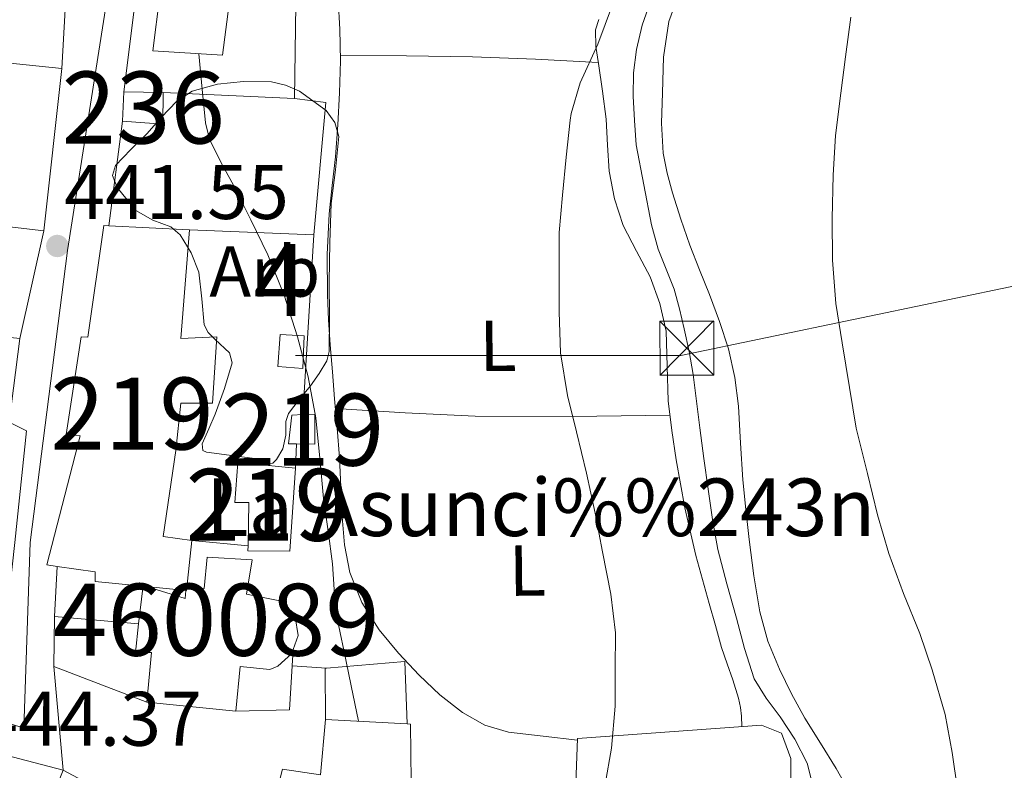
# Model space of a CAD drawing. Extents: x 607442 to 614339, y 734103 to 738839.
# Drawn here: x 610597 to 610734, y 734480 to 734584 of the extents above; entities that cross this region are included whole.
import ezdxf
from ezdxf.enums import TextEntityAlignment as Align

# ---------------------------------------------------------------- set-up
doc = ezdxf.new("R2010")
doc.units = 0
doc.header["$MEASUREMENT"] = 0
for name, pattern in [('DGN Style 3', [111.829928, 79.87852, -31.951408]), ('DGN Style 4', [127.88551052, 63.902816, -31.951408, 0.07987852, -31.951408]), ('DGN Style 5', [55.914964, 23.963556, -31.951408]), ('DGN Style 7', [159.75704, 71.89066799999999, -31.951408, 23.963556, -31.951408])]:
    doc.linetypes.add(name, pattern=pattern)
for name, color, linetype in [('Nivel 11', 7, 'Continuous'), ('Nivel 15', 7, 'Continuous'), ('Nivel 16', 7, 'Continuous'), ('Nivel 21', 7, 'Continuous'), ('Nivel 23', 7, 'Continuous'), ('Nivel 32', 7, 'Continuous'), ('Nivel 35', 7, 'Continuous'), ('Nivel 36', 7, 'Continuous'), ('Nivel 37', 7, 'Continuous'), ('Nivel 41', 7, 'Continuous'), ('Nivel 44', 7, 'Continuous'), ('Nivel 48', 7, 'Continuous'), ('Nivel 49', 7, 'Continuous'), ('Nivel 5', 7, 'Continuous'), ('Nivel 52', 7, 'Continuous'), ('Nivel 54', 7, 'Continuous'), ('Nivel 57', 7, 'Continuous'), ('Nivel 7', 7, 'Continuous')]:
    doc.layers.add(name, color=color, linetype=linetype)
doc.styles.add('Style-arial', font='arial.shx', dxfattribs={"bigfont": 'arialbig.shx'})
doc.styles.add('Style-arialn', font='arialn.shx', dxfattribs={"bigfont": 'arialnbig.shx'})

# ---------------------------------------------------------------- blocks, each defined once
blk = doc.blocks.new('5TME')
at = {"layer": 'Nivel 32', "color": 7, "linetype": 'Continuous', "lineweight": 0}
for p, q in [((-3.75, 3.75), (3.75, -3.75)), ((3.722999999998137, 3.776000000070781), (-3.716000000014901, -3.783999999985099))]:
    blk.add_line(p, q, dxfattribs=at)
at = {"layer": 'Nivel 32', "color": 7, "linetype": 'Continuous', "lineweight": 0, "flags": 128}
blk.add_lwpolyline([(-3.75, -3.75), (3.75, -3.75), (3.75, 3.75), (-3.75, 3.75), (-3.716000000014901, -3.783999999985099)], dxfattribs=at)
blk = doc.blocks.new('5PATER')
at = {"layer": 'Nivel 7', "linetype": 'Continuous', "lineweight": 0}
h = blk.add_hatch(color=53, dxfattribs=at)
edge = h.paths.add_edge_path()
edge.add_ellipse((0, 0), major_axis=(-1.095731442945027, -1.110710700472634), ratio=0.9994222409660316, start_angle=0, end_angle=360)

msp = doc.modelspace()

# ---------------------------------------------------------------- linework, layer by layer
at = {"layer": 'Nivel 11', "color": 142, "linetype": 'DGN Style 3', "lineweight": 13}
msp.add_polyline3d([(610708.24, 734474.79, 433.676), (610706.7039999999, 734480.96, 433.664), (610704.997, 734484.271, 433.664), (610702.9439999999, 734487.392, 433.664), (610701.006, 734489.9650000001, 433.664), (610699.344, 734492.6880000001, 433.664), (610698, 734496.8700000001, 433.664), (610696.8640000001, 734501.104, 433.664), (610695.51, 734505.862, 433.52), (610694.288, 734510.656, 433.376), (610693.5290000001, 734514.827, 433.376), (610692.9280000001, 734519.024, 433.376), (610692.3360000001, 734523.2949999999, 433.376), (610691.76, 734527.568, 433.376), (610691.3160000001, 734531.2720000001, 433.376), (610690.8640000001, 734534.976, 433.376), (610690.3030000001, 734538.162, 433.376), (610689.6159999999, 734541.328, 433.376), (610688.966, 734544.094, 433.376), (610688.2080000001, 734546.8319999999, 433.376), (610687.075, 734549.611, 433.376), (610685.9839999999, 734552.3999999999, 433.376), (610685.0719999999, 734555.784, 433.376), (610682.9280000001, 734566.896, 433.376), (610682.712, 734570.2720000001, 433.376), (610682.496, 734573.648, 433.376), (610682.54, 734576.8900000001, 433.334), (610682.9920000001, 734580.128, 433.264), (610683.7779999999, 734583.523, 433.203), (610684.896, 734586.8, 433.152)], dxfattribs=at)
at = {"layer": 'Nivel 15', "color": 1, "linetype": 'Continuous', "lineweight": 13, "extrusion": (0.0007307270788572451, 0.01558884434895456, 0.9998782195696637), "elevation": 12339.62064783923, "flags": 128}
msp.add_lwpolyline([(610611.007637412, 734467.0651770292), (610611.1996841333, 734471.1616748087)], dxfattribs=at)
at = {"layer": 'Nivel 15', "color": 1, "linetype": 'Continuous', "lineweight": 13, "extrusion": (0.03718901966259774, 0.03967035541990201, 0.9985205254362044), "elevation": 52290.43240281944, "flags": 128}
msp.add_lwpolyline([(56912.74832462484, -952092.0728644291), (56909.76241290465, -952088.8361483156), (56914.15504811157, -952085.3051852826)], dxfattribs=at)
at = {"layer": 'Nivel 15', "color": 1, "linetype": 'Continuous', "lineweight": 13, "extrusion": (0.05560163031307161, -0.001304437074793469, 0.9984521807029351), "elevation": 33434.43468118679, "flags": 128}
msp.add_lwpolyline([(748693.4661653251, -592272.2541604266), (748693.4661653251, -592277.7201220072)], dxfattribs=at)
at = {"layer": 'Nivel 15', "color": 1, "linetype": 'Continuous', "lineweight": 13}
for points in [[(610621.382, 734617.78, 446.625), (610627.878, 734617.618, 446.336), (610627.094, 734600.7380000001, 446.4), (610635.557, 734599.7409999999, 445.666), (610636.8700000001, 734599.5860000001, 445.552), (610636.0860000001, 734592.994, 444.944), (610635.685, 734592.977, 444.926), (610627.1259999999, 734592.6259999999, 444.544), (610625.382, 734579.3459999999, 444.192), (610615.7339999999, 734579.97, 444.256), (610617.6540000001, 734595.378, 444.032)], [(610602.406, 734508.297, 449.501), (610600.966, 734508.4979999999, 449.472), (610605.622, 734526.4340000001, 449.904), (610603.6699999999, 734526.6259999999, 449.856), (610605.7339999999, 734540.1939999999, 449.872), (610606.6780000001, 734540.146, 449.984), (610608.902, 734555.666, 450.736), (610609.619, 734555.629, 450.745)], [(610609.619, 734555.629, 450.745), (610620.8060000001, 734555.058, 450.88), (610619.5900000001, 734539.9539999999, 450.272), (610624.6300000001, 734540.1939999999, 445.232), (610624.0220000001, 734530.9780000001, 444.752), (610619.622, 734530.9780000001, 449.824), (610618.902, 734524.4180000001, 449.616), (610617.142, 734512.45, 449.952), (610621.158, 734511.906, 448.832), (610620.422, 734504.9299999999, 448.656), (610607.7180000001, 734506.21, 449.744), (610607.7180000001, 734507.554, 449.632), (610602.406, 734508.297, 449.509)], [(610597.206, 734539.9539999999, 449.008), (610595.7339999999, 734528.338, 448.928), (610598.1340000001, 734527.122, 448.512), (610596.55, 734511.618, 448.928), (610594.95, 734497.2339999999, 448.88), (610593.8459999999, 734490.658, 449.36), (610578.6939999999, 734494.4180000001, 449.904), (610578.8219999999, 734496.354, 449.68), (610569.5260000001, 734500.0660000001, 448.016)], [(610635.0619999999, 734529.314, 447.104), (610636.5630000001, 734529.3900000001, 446.945), (610638.23, 734529.4739999999, 446.768), (610638.23, 734525.2820000001, 446.464), (610635.686, 734525.3260000001, 446.442), (610634.5660000001, 734525.3459999999, 446.432), (610635.0619999999, 734529.314, 447.104)], [(610627.5419999999, 734522.7380000001, 446.976), (610635.5419999999, 734521.9380000001, 446.208), (610634.7579999999, 734510.4340000001, 443.744), (610628.95, 734510.45, 444.544), (610628.962, 734511.1400000001, 444.829), (610629.0619999999, 734517.1540000001, 447.312), (610627.142, 734517.1540000001, 447.328), (610627.5419999999, 734522.7380000001, 446.976)], [(610614.8700000001, 734489.426, 447.36), (610615.5419999999, 734496.3060000001, 457.968), (610613.2860000001, 734496.3060000001, 458.96), (610613.746, 734500.3090000001, 459.496), (610614.358, 734505.6340000001, 460.208), (610620.1980000001, 734503.842, 456.672), (610620.342, 734505.49, 454.624), (610622.838, 734505.2180000001, 453.888), (610623.254, 734509.5860000001, 450.416), (610629.51, 734509.202, 450.096), (610628.726, 734504.4340000001, 454.288), (610633.862, 734503.3940000001, 453.824), (610635.496, 734501.2919999999, 453.624), (610635.929, 734498.6780000001, 453.294), (610635.2520000001, 734496.746, 453), (610635.0549999999, 734496.1840000001, 452.914), (610633.0860000001, 734494.412, 452.576), (610632.006, 734493.986, 452.464), (610627.862, 734494.3859999999, 452.192), (610627.254, 734488.1939999999, 444.976), (610614.8700000001, 734489.426, 447.36)], [(610639.7339999999, 734487.01, 446.736), (610651.078, 734486.4110000001, 446.122), (610651.558, 734486.3859999999, 446.096), (610651.638, 734478.402, 445.664), (610646.95, 734478.3700000001, 445.824), (610650.358, 734477.0419999999, 445.152), (610648.5660000001, 734470.29, 445.216), (610644.1499999999, 734471.3300000001, 446), (610643.122, 734466.912, 446.145), (610640.854, 734457.1699999999, 446.464), (610628.854, 734460.7380000001, 446.32), (610633.75, 734480.1140000001, 445.088), (610639.014, 734479.3459999999, 446.128), (610639.7339999999, 734487.01, 446.736)], [(610603.27, 734479.9539999999, 451.664), (610618.854, 734471.6499999999, 450.512), (610622.966, 734469.25, 445.776), (610622.9340000001, 734459.186, 445.92), (610620.838, 734459.122, 446), (610620.598, 734456.3700000001, 445.792), (610609.7820000001, 734457.442, 448.256), (610609.6059999999, 734453.202, 448.704), (610623.1100000001, 734453.378, 445.888), (610623.7820000001, 734445.794, 445.68), (610623.2690000001, 734445.8, 445.744), (610608.726, 734445.97, 447.552), (610607.7180000001, 734435.074, 447.744), (610595.8459999999, 734437.058, 448.048), (610599.798, 734461.8740000001, 449.504), (610600.118, 734472.05, 451.12), (610603.27, 734479.9539999999, 451.664)]]:
    msp.add_polyline3d(points, dxfattribs=at)
at = {"layer": 'Nivel 16', "color": 1, "linetype": 'Continuous', "lineweight": 13, "extrusion": (0.0002616917155582088, 0.05443187683610514, 0.9985174521767486), "elevation": 40585.71266843541, "flags": 128}
msp.add_lwpolyline([(-607073.0630393503, -736383.9262291028), (-607075.6014715524, -736405.090053567), (-607078.9295100137, -736405.0900535672)], dxfattribs=at)
at = {"layer": 'Nivel 16', "color": 1, "linetype": 'Continuous', "lineweight": 13, "extrusion": (0.0006687782746579811, 0.04713328750752645, 0.9988883851283646), "elevation": 35471.48096869621, "flags": 128}
msp.add_lwpolyline([(-600152.0706832865, -742335.6661084455), (-600152.0706832865, -742315.9792449574)], dxfattribs=at)
at = {"layer": 'Nivel 16', "color": 1, "linetype": 'Continuous', "lineweight": 13, "extrusion": (0.004208105927080044, -0.0004180163656647905, 0.9999910585134373), "elevation": 2704.652983966918, "flags": 128}
msp.add_lwpolyline([(610584.4995532278, 734579.8387686023), (610595.7946552099, 734578.7167685044)], dxfattribs=at)
at = {"layer": 'Nivel 16', "color": 1, "linetype": 'Continuous', "lineweight": 13, "extrusion": (0.0002319030744258546, 0.002099020135187864, 0.9999977701652322), "elevation": 2125.732750743919, "flags": 128}
msp.add_lwpolyline([(610602.9430240642, 734574.678271909), (610600.4470129998, 734552.0862221401)], dxfattribs=at)
at = {"layer": 'Nivel 16', "color": 1, "linetype": 'Continuous', "lineweight": 13, "extrusion": (0.069767317220862, -0.003178187030648116, 0.997558229165096), "elevation": 40707.44252076616, "flags": 128}
msp.add_lwpolyline([(761600.4398029975, -575136.0023205364), (761600.4398029975, -575117.6746278284)], dxfattribs=at)
at = {"layer": 'Nivel 16', "color": 1, "linetype": 'Continuous', "lineweight": 13, "extrusion": (0.1160986948282273, 0.04998293977892276, 0.991979233043837), "elevation": 108047.3093206045, "flags": 128}
msp.add_lwpolyline([(433237.6338041334, -844455.2555080722), (433235.4163874829, -844459.0608590939), (433219.1677435234, -844450.2001664864)], dxfattribs=at)
at = {"layer": 'Nivel 16', "color": 1, "linetype": 'Continuous', "lineweight": 13, "extrusion": (0.003901725663654923, 0.03027531022960825, 0.9995339824775077), "elevation": 25063.33269313029, "flags": 128}
msp.add_lwpolyline([(-511711.9405692904, -806187.9394359298), (-511711.9405692907, -806202.615597894)], dxfattribs=at)
at = {"layer": 'Nivel 16', "color": 1, "linetype": 'Continuous', "lineweight": 13, "extrusion": (0.08649327263820804, -0.003440527958781634, 0.9962464938737288), "elevation": 50728.55228481366, "flags": 128}
msp.add_lwpolyline([(758244.6786493135, -578723.3530619387), (758244.6786493135, -578740.7279569313)], dxfattribs=at)
at = {"layer": 'Nivel 16', "color": 1, "linetype": 'Continuous', "lineweight": 13, "extrusion": (-0.0002358720366741392, -0.00382851427948018, 0.9999926433943374), "elevation": -2514.91159441832, "flags": 128}
msp.add_lwpolyline([(610638.1891221558, 734550.1249869331), (610636.6500995546, 734525.1448038586)], dxfattribs=at)
at = {"layer": 'Nivel 16', "color": 1, "linetype": 'Continuous', "lineweight": 13, "extrusion": (-0.0006010209037954148, -0.01414068626429768, 0.9998998348663971), "elevation": -10312.58918808545, "flags": 128}
msp.add_lwpolyline([(610635.8408572371, 734452.9328227898), (610635.6968284112, 734449.5444840081)], dxfattribs=at)
at = {"layer": 'Nivel 16', "color": 1, "linetype": 'Continuous', "lineweight": 13, "extrusion": (0.04867766380475998, -0.004777945985961833, 0.9988031118687336), "elevation": 26656.9506142619, "flags": 128}
msp.add_lwpolyline([(790647.7349155431, -535294.4110240215), (790647.7349155431, -535286.5601242001)], dxfattribs=at)
at = {"layer": 'Nivel 16', "color": 1, "linetype": 'Continuous', "lineweight": 13, "extrusion": (0.0006874706552136238, 0.01407996684114511, 0.9999006360223254), "elevation": 11204.98764365118, "flags": 128}
msp.add_lwpolyline([(610601.6177536619, 734416.3891135559), (610601.9568209606, 734423.3328018675)], dxfattribs=at)
at = {"layer": 'Nivel 16', "color": 1, "linetype": 'Continuous', "lineweight": 13, "extrusion": (-0.005266435842319085, 0.0004712240307580652, 0.9999860212030125), "elevation": -2426.08212209412, "flags": 128}
msp.add_lwpolyline([(610607.6141701718, 734501.5337770004), (610595.9350056143, 734502.5787771165)], dxfattribs=at)
at = {"layer": 'Nivel 16', "color": 1, "linetype": 'Continuous', "lineweight": 13, "extrusion": (0.002480595382606223, 0.03822141865036119, 0.999266215681738), "elevation": 30029.28274971508, "flags": 128}
msp.add_lwpolyline([(-561784.0259118893, -771918.4063591883), (-561784.025911889, -771916.1349272609)], dxfattribs=at)
at = {"layer": 'Nivel 16', "color": 1, "linetype": 'Continuous', "lineweight": 13, "extrusion": (0.03130089094960617, 0.03606125966476535, 0.9988592692552596), "elevation": 46041.16246111933, "flags": 128}
msp.add_lwpolyline([(20314.9692868382, -953847.5152430693), (20311.26181556482, -953842.6357664829), (20316.77716952458, -953837.6096961792)], dxfattribs=at)
at = {"layer": 'Nivel 16', "color": 1, "linetype": 'Continuous', "lineweight": 13, "extrusion": (0.03640892345841978, 0.03091923705216064, 0.998858544075542), "elevation": 45386.38502383606, "flags": 128}
msp.add_lwpolyline([(164585.5029500771, -939794.9944785882), (164579.1462512162, -939803.8710500319), (164572.3480930302, -939798.5116106695)], dxfattribs=at)
at = {"layer": 'Nivel 16', "color": 1, "linetype": 'Continuous', "lineweight": 13, "extrusion": (0.03621732531503397, 0.01152748105915545, 0.999277450224639), "elevation": 31026.44200702233, "flags": 128}
msp.add_lwpolyline([(514687.0169979476, -804044.0811159844), (514693.8362816921, -804046.1859583091), (514693.788225601, -804046.3964425414)], dxfattribs=at)
at = {"layer": 'Nivel 16', "color": 1, "linetype": 'Continuous', "lineweight": 13}
msp.add_polyline3d([(610600.5660000001, 734554.9299999999, 442.288), (610585.078, 734556.7380000001, 442.88), (610566.9340000001, 734565.25, 443.024), (610567.3500000001, 734566.0660000001, 443.024)], dxfattribs=at)
at = {"layer": 'Nivel 21', "color": 7, "linetype": 'Continuous', "lineweight": 13, "extrusion": (0.0002868961068186074, 0.01602945928016923, 0.9998714788040558), "elevation": 12392.28590134537, "flags": 128}
msp.add_lwpolyline([(-597360.2514469759, -745200.6905340129), (-597360.2514469759, -745207.6765504028)], dxfattribs=at)
at = {"layer": 'Nivel 21', "color": 7, "linetype": 'Continuous', "lineweight": 13, "extrusion": (0.0266514736326546, -0.001767472205345504, 0.9996432238529962), "elevation": 15416.91350163224, "flags": 128}
msp.add_lwpolyline([(773291.9420423198, -560481.453448669), (773291.9420423198, -560486.2456582848)], dxfattribs=at)
at = {"layer": 'Nivel 21', "color": 7, "linetype": 'Continuous', "lineweight": 13, "extrusion": (0.05497006519741222, -0.02102196800247571, 0.9982666822014523), "elevation": 18567.15848975944, "flags": 128}
msp.add_lwpolyline([(904144.2061818549, -307414.9435147318), (904144.2061818549, -307401.0783722515)], dxfattribs=at)
at = {"layer": 'Nivel 23', "color": 7, "linetype": 'DGN Style 4', "lineweight": 0}
msp.add_polyline3d([(609938.4820000001, 734405.9820000001, 463.904), (610037.925, 734412.328, 459.639), (610090.94, 734416.966, 457.897), (610130.6470000001, 734421, 455.425), (610170.6259999999, 734429.1159999999, 453.073), (610220.4550000001, 734446.798, 451.057), (610300.702, 734477.2339999999, 448.024), (610365.4450000001, 734499.479, 446.533), (610425.413, 734518.611, 445.616), (610451.487, 734524.9880000001, 445.12), (610473.919, 734527.5419999999, 444.844), (610493.909, 734522.6140000001, 443.943), (610512.7390000001, 734511.3090000001, 443.239), (610523.169, 734509.28, 443.206), (610536.4950000001, 734504.352, 442.697), (610550.111, 734498.2650000001, 443.293), (610565.925, 734496.8360000001, 443.85), (610576.933, 734494.227, 444.276), (610592.288, 734487.56, 444.09), (610597.7919999999, 734485.821, 443.886), (610598.6610000001, 734511.619, 443.221), (610603.8759999999, 734552.2, 441.488), (610612.845, 734609.693, 439.915)], dxfattribs=at)
at = {"layer": 'Nivel 32', "color": 6, "linetype": 'DGN Style 7', "lineweight": 0}
msp.add_polyline3d([(610916.8289999999, 734446.7890000001, 459.837), (610793.2990000001, 734521.986, 452.362), (610745.1710000001, 734549.283, 441.016), (610689.1170000001, 734537.621, 433.669), (610635.538, 734537.621, 440.054)], dxfattribs=at)
at = {"layer": 'Nivel 32', "color": 7, "linetype": 'Continuous', "lineweight": 0}
msp.add_3dface([(610633.4340000001, 734540.5120000001, 440.126), (610636.754, 734540.324, 439.799), (610636.5660000001, 734535.814, 440.024), (610633.1200000001, 734536.065, 440.21)], dxfattribs=at)
at = {"layer": 'Nivel 35', "color": 92, "linetype": 'DGN Style 3', "lineweight": 0}
msp.add_polyline3d([(610629.5260000001, 734523.362, 444.656), (610626.3500000001, 734523.77, 444.656), (610623.1740000001, 734524.1780000001, 444.656), (610622.6910000001, 734524.3999999999, 444.65), (610622.598, 734525.3219999999, 444.617), (610623.4839999999, 734527.4099999999, 444.535), (610624.406, 734529.4580000001, 444.448), (610625.6640000001, 734533.037, 444.263), (610626.7420000001, 734536.578, 444.08), (610626.371, 734537.9850000001, 444.061), (610624.4040000001, 734539.8530000001, 444.132), (610623.4240000001, 734540.8130000001, 444.163), (610622.838, 734541.8740000001, 444.16), (610622.514, 734545.496, 443.92), (610622.102, 734549.202, 443.664), (610621.0700000001, 734551.8970000001, 443.698), (610619.5419999999, 734554.3859999999, 443.728), (610618.2010000001, 734555.476, 443.611), (610615.702, 734556.416, 443.336), (610613.3659999999, 734557.7779999999, 443.152), (610610.77, 734560.9480000001, 443.155), (610610.132, 734562.608, 443.169), (610610.55, 734564.034, 443.152), (610612.679, 734566.2209999999, 443.047), (610614.8700000001, 734568.402, 442.944), (610616.8600000001, 734570.6950000001, 442.943), (610619.0619999999, 734572.9780000001, 442.912), (610621.183, 734574.338, 442.775), (610624.716, 734575.338, 442.5), (610628.3260000001, 734575.7139999999, 442.256), (610632.219, 734575.6570000001, 442.058), (610634.1769999999, 734575.202, 441.963), (610636.118, 734574.338, 441.872), (610639.7990000001, 734571.655, 441.673), (610641.0320000001, 734569.9880000001, 441.593), (610641.558, 734568.0660000001, 441.552), (610641.119, 734563.4199999999, 441.536), (610640.5020000001, 734558.754, 441.536), (610640.348, 734553.298, 441.528), (610640.2139999999, 734547.842, 441.536), (610640.29, 734543.01, 441.615), (610640.23, 734538.1780000001, 441.728), (610639.9029999999, 734536.8829999999, 441.748), (610638.848, 734535.1100000001, 441.769), (610637.622, 734533.4099999999, 441.808), (610636.075, 734531.4839999999, 441.998), (610634.5660000001, 734529.5700000001, 442.256), (610634.206, 734528.435, 442.347), (610634.2069999999, 734526.52, 442.459), (610633.798, 734524.642, 442.592), (610632.908, 734523.1669999999, 442.842), (610632.3840000001, 734522.666, 443.069), (610631.798, 734522.594, 443.376), (610630.662, 734522.9780000001, 444.016), (610629.5260000001, 734523.362, 444.656)], dxfattribs=at)
at = {"layer": 'Nivel 36', "color": 92, "linetype": 'Continuous', "lineweight": 0, "extrusion": (0.1002249264302957, -0.3729189894875122, 0.9224350337024578), "elevation": -212332.3068279872, "flags": 128}
msp.add_lwpolyline([(780373.604153506, 508352.5859409496), (780382.4819066629, 508349.9568010115), (780391.3330291654, 508347.2408998033), (780399.6787349433, 508344.4120937082), (780407.9971763445, 508341.5022315963)], dxfattribs=at)
at = {"layer": 'Nivel 36', "color": 92, "linetype": 'Continuous', "lineweight": 0, "extrusion": (0.03597899477742715, -0.854512927336473, 0.5181825633400431), "elevation": -605467.8268337338, "flags": 128}
msp.add_lwpolyline([(641000.3344398239, 367348.2539202815), (641010.0063024068, 367346.2488494288), (641019.7165729757, 367344.5369655495), (641033.2066101611, 367343.3963054236), (641046.7485696399, 367342.6591960308)], dxfattribs=at)
at = {"layer": 'Nivel 36', "color": 92, "linetype": 'Continuous', "lineweight": 0}
for points in [[(610712.7779999999, 734476.5959999999, 434.825), (610710.71, 734480.21, 434.672), (610708.5449999999, 734483.7139999999, 434.581), (610706.3740000001, 734487.2180000001, 434.528), (610704.5220000001, 734490.5660000001, 434.541), (610702.838, 734494.0179999999, 434.544), (610701.233, 734497.9199999999, 434.496), (610700.118, 734501.97, 434.448), (610699.263, 734506.9979999999, 434.392), (610698.6140000001, 734512.05, 434.336), (610698.1680000001, 734516.192, 434.298), (610697.7660000001, 734520.338, 434.272), (610697.4450000001, 734525.44, 434.269), (610697.142, 734530.5460000001, 434.272), (610696.6599999999, 734534.5689999999, 434.249), (610695.7660000001, 734538.53, 434.208), (610694.52, 734542.331, 434.113), (610693.1259999999, 734546.0660000001, 434.032), (610691.7409999999, 734549.494, 434.025), (610690.3740000001, 734552.9299999999, 434.032), (610689.128, 734556.548, 434.05), (610687.99, 734560.21, 434.064), (610687.212, 734562.953, 434.016), (610686.662, 734565.746, 433.968), (610686.4450000001, 734569.919, 433.968), (610686.5819999999, 734574.098, 433.968), (610686.7180000001, 734579.092, 433.968), (610687.4780000001, 734584.05, 433.968), (610688.902, 734587.967, 433.968)], [(610674.7509999999, 734484.152, 435.25), (610669.9709999999, 734484.709, 435.809), (610665.19, 734485.2660000001, 436.368), (610661.8729999999, 734486.219, 436.537), (610658.79, 734487.986, 436.656), (610655.632, 734490.4580000001, 437.031), (610652.7579999999, 734493.186, 437.44), (610649.8759999999, 734496.227, 437.951), (610647.206, 734499.49, 438.416), (610644.757, 734503.281, 438.549), (610643.1259999999, 734507.442, 438.592), (610642.389, 734511.3060000001, 438.833), (610642.0220000001, 734515.202, 439.008), (610641.865, 734519.324, 439.036), (610641.6540000001, 734523.442, 439.056), (610641.3260000001, 734527.506, 439.073), (610640.9979999999, 734531.5700000001, 439.088), (610640.6939999999, 734535.3219999999, 439.089), (610640.3899999999, 734539.074, 439.072), (610640.1610000001, 734542.5519999999, 439), (610640.006, 734546.034, 438.928), (610639.9569999999, 734551.6669999999, 438.937), (610640.23, 734557.298, 438.944), (610640.663, 734561.2509999999, 438.915), (610641.1100000001, 734565.202, 438.88), (610641.4439999999, 734569.663, 438.813), (610641.686, 734574.1300000001, 438.768), (610641.7930000001, 734578.5460000001, 438.768), (610641.7180000001, 734582.962, 438.768), (610641.4720000001, 734587.077, 438.768)], [(610677.7180000001, 734584.29, 434.784), (610677.283, 734582.854, 434.731), (610677.335, 734580.5360000001, 434.608), (610677.6699999999, 734578.21, 434.48), (610678.219, 734574.331, 434.272), (610678.7420000001, 734570.45, 434.096), (610678.9439999999, 734566.838, 434.05), (610679.158, 734563.2180000001, 434.048), (610679.889, 734559.392, 434.015), (610681.1100000001, 734555.666, 433.984), (610682.97, 734552.1059999999, 433.976), (610684.8700000001, 734548.5619999999, 433.984), (610686.23, 734544.828, 434), (610687.078, 734540.9780000001, 434.032), (610687.2180000001, 734536.1340000001, 434.159), (610687.3500000001, 734531.298, 434.288), (610687.8659999999, 734527.2039999999, 434.309), (610688.5020000001, 734523.122, 434.288), (610689.693, 734516.433, 434.176), (610691.206, 734509.8260000001, 434.096), (610692.1499999999, 734506.4739999999, 434.096), (610693.094, 734503.122, 434.096), (610693.95, 734500.0819999999, 434.096), (610694.8060000001, 734497.0419999999, 434.096), (610695.5700000001, 734494.7720000001, 434.102), (610696.3740000001, 734492.514, 434.112), (610697.1410000001, 734489.9720000001, 433.859), (610697.422, 734488.699, 433.826), (610697.558, 734487.4739999999, 434.112), (610697.6140000001, 734486.0260000001, 434.734)], [(610674.0700000001, 734464.4180000001, 435.44), (610674.4140000001, 734474.3859999999, 435.344), (610674.7579999999, 734484.354, 435.248), (610700.358, 734486.226, 434.672), (610703.1100000001, 734485.1059999999, 434.528), (610704.4380000001, 734481.5860000001, 434.08), (610704.4539999999, 734474.946, 433.984), (610704.4539999999, 734468.7860000001, 434), (610704.4539999999, 734464.2579999999, 434.096), (610704.55, 734460.226, 434.096), (610704.6140000001, 734457.0900000001, 434.096), (610702.4539999999, 734455.2820000001, 434.112), (610697.03, 734454.2579999999, 434.112), (610689.6540000001, 734453.378, 434.416), (610682.8219999999, 734452.4180000001, 434.656), (610673.318, 734451.538, 434.848), (610673.2949999999, 734451.548, 434.848)]]:
    msp.add_polyline3d(points, dxfattribs=at)
at = {"layer": 'Nivel 49', "color": 7, "linetype": 'DGN Style 5', "lineweight": 0, "extrusion": (-0.01447811800196378, -0.2647427291787662, 0.9642103875431439), "elevation": -202888.0287498645, "flags": 128}
msp.add_lwpolyline([(569579.762085839, 739505.4818093895), (569579.762085839, 739496.9730430867)], dxfattribs=at)
at = {"layer": 'Nivel 49', "color": 7, "linetype": 'DGN Style 5', "lineweight": 0, "extrusion": (0.08780213692662296, 0.3913466674443766, 0.9160450701964936), "elevation": 341482.81415575, "flags": 128}
msp.add_lwpolyline([(-434983.1220006407, -778817.8636987968), (-434983.1220006407, -778834.6186555559)], dxfattribs=at)
at = {"layer": 'Nivel 49', "color": 7, "linetype": 'DGN Style 5', "lineweight": 0, "extrusion": (-0.04457074792280424, 0.4838342635957424, 0.8740239434937509), "elevation": 328546.2883918289, "flags": 128}
msp.add_lwpolyline([(-675403.7579061443, -590088.1358926268), (-675403.7579061443, -590071.5722292641)], dxfattribs=at)
at = {"layer": 'Nivel 49', "color": 7, "linetype": 'DGN Style 5', "lineweight": 0, "extrusion": (-0.2563443846879094, 0.0668429434593225, 0.9642715267748349), "elevation": -106994.3907644784, "flags": 128}
msp.add_lwpolyline([(-864781.4282508036, 391155.5213215614), (-864781.4282508038, 391129.6112098673)], dxfattribs=at)
at = {"layer": 'Nivel 5', "color": 30, "linetype": 'Continuous', "lineweight": 0, "flags": 128}
for points, elevation in [([(610679.6329999999, 734586.337), (610677.585, 734580.8970000001), (610675.121, 734575.4890000001), (610673.8729999999, 734571.233), (610673.7609999999, 734570.3049999999), (610673.169, 734565.185), (610672.6570000001, 734559.905), (610672.209, 734554.7209999999), (610672.209, 734549.3770000001), (610672.209, 734543.665), (610672.385, 734537.969), (610673.3770000001, 734532.065), (610674.6410000001, 734526.977), (610676.033, 734521.2490000001), (610677.2010000001, 734515.6810000001), (610678.257, 734510.3049999999), (610679.409, 734504.449), (610680.033, 734499.0730000001), (610680.017, 734493.953), (610679.9850000001, 734488.8489999999), (610679.4890000001, 734483.0090000001), (610678.5930000001, 734478.0490000001)], 435), ([(610727.585, 734477.2650000001), (610726.8489999999, 734482.4169999999), (610725.8729999999, 734487.713), (610724.081, 734493.9369999999), (610722.369, 734498.977), (610720.0970000001, 734504.513), (610718.0490000001, 734510.081), (610716.497, 734515.4410000001), (610715.105, 734521.2010000001), (610713.521, 734527.4890000001), (610712.577, 734533.1529999999), (610711.5530000001, 734539.361), (610710.673, 734544.8489999999), (610710.2250000001, 734550.8489999999), (610710.1610000001, 734556.6410000001), (610710.321, 734562.689), (610710.6410000001, 734568.209), (610711.3929999999, 734574.0490000001), (610712.0490000001, 734579.121), (610712.7690000001, 734584.6410000001)], 435), ([(610622.0989999999, 734579.558), (610622.5930000001, 734574.6089999999), (610623.057, 734569.969), (610623.5989999999, 734567.6869999999), (610625.172, 734564.4650000001), (610626.913, 734561.297), (610629.335, 734556.469), (610631.713, 734551.6170000001), (610633.97, 734545.993), (610635.825, 734540.209), (610637.331, 734534.6259999999), (610638.385, 734528.9610000001), (610638.929, 734523.351), (610639.4569999999, 734517.7450000001), (610640.0900000001, 734513.2010000001), (610640.7209999999, 734508.6570000001), (610640.922, 734505.0800000001), (610641.2490000001, 734501.521), (610641.764, 734499.0800000001), (610642.2890000001, 734496.6410000001), (610643.297, 734491.6969999999), (610644.301, 734486.7690000001)], 440)]:
    msp.add_lwpolyline(points, dxfattribs=dict(at, elevation=elevation))
at = {"layer": 'Nivel 52', "color": 1, "linetype": 'Continuous', "lineweight": 13}
for points in [[(610617.6540000001, 734595.378, 444.032), (610615.7339999999, 734579.97, 444.256), (610625.382, 734579.3459999999, 444.192), (610627.1259999999, 734592.6259999999, 444.544), (610635.685, 734592.977, 444.926), (610636.0860000001, 734592.994, 444.944), (610636.8700000001, 734599.5860000001, 445.552), (610635.557, 734599.7409999999, 445.666), (610627.094, 734600.7380000001, 446.4), (610627.878, 734617.618, 446.336), (610621.382, 734617.78, 446.625), (610618.8859999999, 734617.842, 446.736), (610617.5419999999, 734601.2660000001, 446.144), (610625.1100000001, 734601.0419999999, 446.24), (610624.79, 734595.4580000001, 446.272)], [(610602.406, 734508.297, 449.509), (610607.7180000001, 734507.554, 449.632), (610607.7180000001, 734506.21, 449.744), (610620.422, 734504.9299999999, 448.656), (610621.158, 734511.906, 448.832), (610617.142, 734512.45, 449.952), (610618.902, 734524.4180000001, 449.616), (610619.622, 734530.9780000001, 449.824), (610624.0220000001, 734530.9780000001, 444.752), (610624.6300000001, 734540.1939999999, 445.232), (610619.5900000001, 734539.9539999999, 450.272), (610620.8060000001, 734555.058, 450.88), (610609.619, 734555.629, 450.745), (610608.902, 734555.666, 450.736), (610606.6780000001, 734540.146, 449.984), (610605.7339999999, 734540.1939999999, 449.872), (610603.6699999999, 734526.6259999999, 449.856), (610605.622, 734526.4340000001, 449.904), (610600.966, 734508.4979999999, 449.472)], [(610569.5260000001, 734500.0660000001, 448.016), (610578.8219999999, 734496.354, 449.68), (610578.6939999999, 734494.4180000001, 449.904), (610593.8459999999, 734490.658, 449.36), (610594.95, 734497.2339999999, 448.88), (610596.55, 734511.618, 448.928), (610598.1340000001, 734527.122, 448.512), (610595.7339999999, 734528.338, 448.928), (610597.206, 734539.9539999999, 449.008), (610595.942, 734540.125, 448.998), (610587.5260000001, 734541.2660000001, 448.928), (610586.6300000001, 734529.6499999999, 448.288), (610580.2779999999, 734530.0290000001, 448.245), (610577.2380000001, 734530.21, 448.224), (610577.1570000001, 734529.422, 448.228), (610574.4539999999, 734503.058, 448.368), (610570.1340000001, 734504.1939999999, 448.112)], [(610635.0619999999, 734529.314, 447.104), (610634.5660000001, 734525.3459999999, 446.432), (610635.686, 734525.3260000001, 446.442), (610638.23, 734525.2820000001, 446.464), (610638.23, 734529.4739999999, 446.768), (610636.5630000001, 734529.3900000001, 446.945)], [(610627.5419999999, 734522.7380000001, 446.976), (610627.142, 734517.1540000001, 447.328), (610629.0619999999, 734517.1540000001, 447.312), (610628.962, 734511.1400000001, 444.829), (610628.95, 734510.45, 444.544), (610634.7579999999, 734510.4340000001, 443.744), (610635.5419999999, 734521.9380000001, 446.208)], [(610614.8700000001, 734489.426, 447.36), (610627.254, 734488.1939999999, 444.976), (610627.862, 734494.3859999999, 452.192), (610632.006, 734493.986, 452.464), (610633.0860000001, 734494.412, 452.576), (610635.0549999999, 734496.1840000001, 452.914), (610635.2520000001, 734496.746, 453), (610635.929, 734498.6780000001, 453.294), (610635.496, 734501.2919999999, 453.624), (610633.862, 734503.3940000001, 453.824), (610628.726, 734504.4340000001, 454.288), (610629.51, 734509.202, 450.096), (610623.254, 734509.5860000001, 450.416), (610622.838, 734505.2180000001, 453.888), (610620.342, 734505.49, 454.624), (610620.1980000001, 734503.842, 456.672), (610614.358, 734505.6340000001, 460.208), (610613.746, 734500.3090000001, 459.496), (610613.2860000001, 734496.3060000001, 458.96), (610615.5419999999, 734496.3060000001, 457.968)], [(610639.7339999999, 734487.01, 446.736), (610639.014, 734479.3459999999, 446.128), (610633.75, 734480.1140000001, 445.088), (610628.854, 734460.7380000001, 446.32), (610640.854, 734457.1699999999, 446.464), (610643.122, 734466.912, 446.145), (610644.1499999999, 734471.3300000001, 446), (610648.5660000001, 734470.29, 445.216), (610650.358, 734477.0419999999, 445.152), (610646.95, 734478.3700000001, 445.824), (610651.638, 734478.402, 445.664), (610651.558, 734486.3859999999, 446.096), (610651.078, 734486.4110000001, 446.122)], [(610603.27, 734479.9539999999, 451.664), (610600.118, 734472.05, 451.12), (610599.798, 734461.8740000001, 449.504), (610595.8459999999, 734437.058, 448.048), (610607.7180000001, 734435.074, 447.744), (610608.726, 734445.97, 447.552), (610623.2690000001, 734445.8, 445.744), (610623.7820000001, 734445.794, 445.68), (610623.1100000001, 734453.378, 445.888), (610609.6059999999, 734453.202, 448.704), (610609.7820000001, 734457.442, 448.256), (610620.598, 734456.3700000001, 445.792), (610620.838, 734459.122, 446), (610622.9340000001, 734459.186, 445.92), (610622.966, 734469.25, 445.776), (610618.854, 734471.6499999999, 450.512)]]:
    msp.add_polyline3d(points, close=True, dxfattribs=at)
at = {"layer": 'Nivel 52', "color": 1, "linetype": 'Continuous', "lineweight": 0}
msp.add_3dface([(610611.494, 734570.1780000001, 442.384), (610617.1100000001, 734569.746, 442.192), (610617.142, 734574.146, 442.016), (610611.686, 734574.274, 442.32)], dxfattribs=at)
at = {"layer": 'Nivel 54', "color": 9, "linetype": 'Continuous', "lineweight": 0}
for points in [[(610579.094, 734486.2579999999, 444.8), (610603.27, 734479.9539999999, 451.664), (610601.942, 734494.3700000001, 443.616), (610602.067, 734501.354, 443.504), (610602.067, 734501.354, 443.506), (610602.406, 734508.297, 443.408), (610602.406, 734508.297, 449.501), (610600.966, 734508.4979999999, 449.472), (610605.622, 734526.4340000001, 449.904), (610603.6699999999, 734526.6259999999, 449.856), (610605.7339999999, 734540.1939999999, 449.872), (610606.6780000001, 734540.146, 449.984), (610608.902, 734555.666, 450.736), (610609.619, 734555.629, 450.745), (610609.619, 734555.629, 442.208), (610611.494, 734570.1780000001, 441.76), (610611.494, 734570.1780000001, 442.384), (610611.686, 734574.274, 442.32), (610614.3260000001, 734595.3940000001, 441.168)], [(610603.51, 734585.7139999999, 444.496), (610603.0619999999, 734577.5220000001, 442.24), (610600.5660000001, 734554.9299999999, 442.288), (610597.206, 734539.9539999999, 449.008), (610595.7339999999, 734528.338, 448.928), (610598.1340000001, 734527.122, 448.512), (610596.55, 734511.618, 448.928)]]:
    msp.add_polyline3d(points, dxfattribs=at)
at = {"layer": 'Nivel 57', "color": 92, "linetype": 'DGN Style 3', "lineweight": 0}
msp.add_polyline3d([(610629.5260000001, 734523.362, 444.656), (610630.662, 734522.9780000001, 444.016), (610631.798, 734522.594, 443.376), (610632.3840000001, 734522.666, 443.069), (610632.908, 734523.1669999999, 442.842), (610633.798, 734524.642, 442.592), (610634.2069999999, 734526.52, 442.459), (610634.206, 734528.435, 442.347), (610634.5660000001, 734529.5700000001, 442.256), (610636.075, 734531.4839999999, 441.998), (610637.622, 734533.4099999999, 441.808), (610638.848, 734535.1100000001, 441.769), (610639.9029999999, 734536.8829999999, 441.748), (610640.23, 734538.1780000001, 441.728), (610640.29, 734543.01, 441.615), (610640.2139999999, 734547.842, 441.536), (610640.348, 734553.298, 441.528), (610640.5020000001, 734558.754, 441.536), (610641.119, 734563.4199999999, 441.536), (610641.558, 734568.0660000001, 441.552), (610641.0320000001, 734569.9880000001, 441.593), (610639.7990000001, 734571.655, 441.673), (610636.118, 734574.338, 441.872), (610634.1769999999, 734575.202, 441.963), (610632.219, 734575.6570000001, 442.058), (610628.3260000001, 734575.7139999999, 442.256), (610624.716, 734575.338, 442.5), (610621.183, 734574.338, 442.775), (610619.0619999999, 734572.9780000001, 442.912), (610616.8600000001, 734570.6950000001, 442.943), (610614.8700000001, 734568.402, 442.944), (610612.679, 734566.2209999999, 443.047), (610610.55, 734564.034, 443.152), (610610.132, 734562.608, 443.169), (610610.77, 734560.9480000001, 443.155), (610613.3659999999, 734557.7779999999, 443.152), (610615.702, 734556.416, 443.336), (610618.2010000001, 734555.476, 443.611), (610619.5419999999, 734554.3859999999, 443.728), (610621.0700000001, 734551.8970000001, 443.698), (610622.102, 734549.202, 443.664), (610622.514, 734545.496, 443.92), (610622.838, 734541.8740000001, 444.16), (610623.4240000001, 734540.8130000001, 444.163), (610624.4040000001, 734539.8530000001, 444.132), (610626.371, 734537.9850000001, 444.061), (610626.7420000001, 734536.578, 444.08), (610625.6640000001, 734533.037, 444.263), (610624.406, 734529.4580000001, 444.448), (610623.4839999999, 734527.4099999999, 444.535), (610622.598, 734525.3219999999, 444.617), (610622.6910000001, 734524.3999999999, 444.65), (610623.1740000001, 734524.1780000001, 444.656), (610626.3500000001, 734523.77, 444.656)], close=True, dxfattribs=at)

# ---------------------------------------------------------------- block references
at = {"layer": 'Nivel 32', "color": 7, "linetype": 'Continuous', "lineweight": 0}
msp.add_blockref('5TME', (610689.9580000001, 734538.642, 433.436), dxfattribs=at)
at = {"layer": 'Nivel 7', "color": 53, "linetype": 'Continuous', "lineweight": 0}
msp.add_blockref('5PATER', (610602.433, 734552.8330000001, 441.552), dxfattribs=at)

# ---------------------------------------------------------------- texts
at = {"layer": 'Nivel 37', "color": 92, "linetype": 'Continuous', "lineweight": 0, "style": 'Style-arial'}
msp.add_text('Arb', height=7.000002, dxfattribs=at).set_placement((610631.2829625057, 734549.2890009999, 440.074), align=Align.MIDDLE_CENTER)
at = {"layer": 'Nivel 37', "color": 92, "linetype": 'Continuous', "lineweight": 0, "style": 'Style-arialn'}
for p in [(610663.7010882546, 734538.9504718096, 435.961), (610667.7970882545, 734507.7184718098, 436.129)]:
    msp.add_text('L', height=7.000002, rotation=0.670000018716332, dxfattribs=at).set_placement(p, align=Align.MIDDLE_CENTER)
at = {"layer": 'Nivel 41', "color": 7, "linetype": 'Continuous', "lineweight": 0, "style": 'Style-arial'}
for s, p in [('441.55', (610603.3940000001, 734556.5830000001, 441.552)), ('444.37', (610591.3049999999, 734483.3670000001, 444.368))]:
    msp.add_text(s, height=7.5, dxfattribs=at).set_placement(p)
at = {"layer": 'Nivel 44', "color": 53, "linetype": 'Continuous', "lineweight": 0, "style": 'Style-arial'}
msp.add_text('La Asunci%%243n', height=7.999998000000001, dxfattribs=at).set_placement((610623.1200000001, 734512.513, 441.515))
at = {"layer": 'Nivel 48', "color": 1, "linetype": 'Continuous', "lineweight": 0, "style": 'Style-arialn'}
for s, p in [('236', (610614.390660008, 734572.074001, 440.538)), ('219', (610612.8236600079, 734529.5430009998, 441.51)), ('219', (610636.535660008, 734527.3030009998, 440.107)), ('219', (610631.6216600079, 734516.8500009999, 440.713)), ('460089', (610624.5382644057, 734500.8840009999, 441.657))]:
    msp.add_text(s, height=10.000002, dxfattribs=at).set_placement(p, align=Align.MIDDLE_CENTER)
at = {"layer": 'Nivel 48', "color": 92, "linetype": 'Continuous', "lineweight": 0, "style": 'Style-arialn'}
msp.add_text('4', height=10.000002, dxfattribs=at).set_placement((610633.4885904097, 734548.084001, 439.954), align=Align.MIDDLE_CENTER)

doc.saveas('drawing.dxf')
